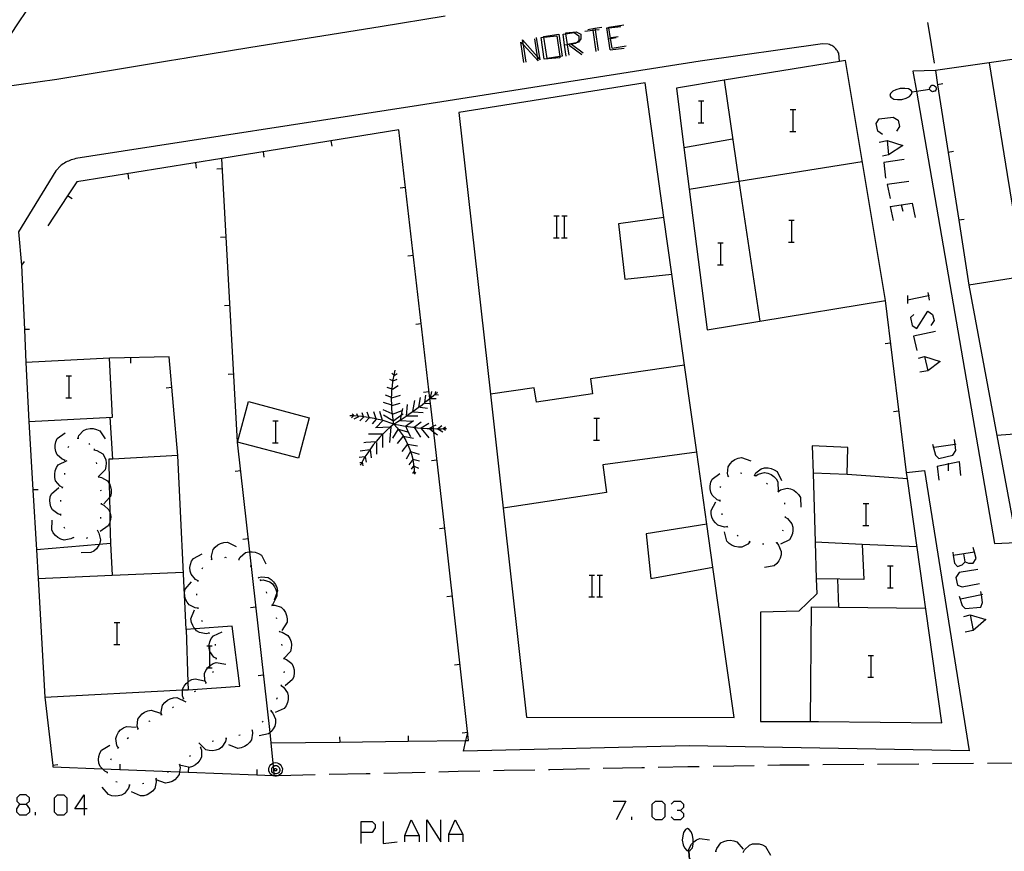
# Model space of a CAD drawing. Units: inches. Extents: x 656349 to 660060, y 4159417 to 4161134.
# Drawn here: x 658226 to 658298, y 4160103 to 4160164 of the extents above; entities that cross this region are included whole.
import ezdxf

# ---------------------------------------------------------------- set-up
doc = ezdxf.new("R2010")
doc.units = ezdxf.units.IN
doc.header["$MEASUREMENT"] = 0
doc.layers.add('Cartografia', color=7, linetype='Continuous')

# ---------------------------------------------------------------- blocks, each defined once
blk = doc.blocks.new('497')
at = {"layer": 'Cartografia', "color": 7, "linetype": 'Continuous'}
for points in [[(658226.288, 4160106.897), (658226.745, 4160106.897), (658226.973, 4160107.125), (658226.973, 4160107.354), (658226.745, 4160107.582), (658226.288, 4160107.582), (658226.06, 4160107.354), (658226.06, 4160107.125), (658226.288, 4160106.897)], [(658226.288, 4160106.098), (658226.06, 4160106.327), (658226.06, 4160106.555), (658226.288, 4160106.897)]]:
    blk.add_lwpolyline(points, dxfattribs=at)
blk = doc.blocks.new('498')
at = {"layer": 'Cartografia', "color": 7, "linetype": 'Continuous'}
for points in [[(658230.967, 4160106.555), (658230.282, 4160106.555), (658230.967, 4160107.582), (658230.967, 4160106.555)], [(658230.967, 4160106.555), (658230.967, 4160106.098)], [(658231.195, 4160106.555), (658230.967, 4160106.555)]]:
    blk.add_lwpolyline(points, dxfattribs=at)
blk = doc.blocks.new('549')
at = {"layer": 'Cartografia', "color": 7, "linetype": 'Continuous'}
for points in [[(658251.165, 4160104.843), (658251.165, 4160105.642), (658251.964, 4160105.642), (658252.192, 4160105.414), (658252.192, 4160105.185), (658251.964, 4160104.843), (658251.165, 4160104.843)], [(658251.165, 4160104.044), (658251.165, 4160104.843)]]:
    blk.add_lwpolyline(points, dxfattribs=at)
blk = doc.blocks.new('563')
at = {"layer": 'Cartografia', "color": 7, "linetype": 'Continuous'}
for points in [[(658266.21, 4160162.294), (658266.087, 4160163.07), (658266.078, 4160163.133), (658266.841, 4160163.218), (658267.181, 4160163.048), (658267.181, 4160162.709), (658267.011, 4160162.454), (658266.868, 4160162.426), (658266.454, 4160162.343), (658266.21, 4160162.294)], [(658266.21, 4160162.294), (658266.162, 4160162.284)], [(658266.332, 4160161.521), (658266.213, 4160162.273), (658266.21, 4160162.294)]]:
    blk.add_lwpolyline(points, dxfattribs=at)
blk = doc.blocks.new('564')
at = {"layer": 'Cartografia', "color": 7, "linetype": 'Continuous'}
for points in [[(658266.001, 4160162.243), (658265.887, 4160163.042), (658266.087, 4160163.07), (658266.686, 4160163.156), (658267.028, 4160162.928), (658267.028, 4160162.585), (658266.868, 4160162.426), (658266.8, 4160162.357), (658266.494, 4160162.313), (658266.213, 4160162.273), (658266.001, 4160162.243)], [(658266.115, 4160161.444), (658266.001, 4160162.243)]]:
    blk.add_lwpolyline(points, dxfattribs=at)

msp = doc.modelspace()

# ---------------------------------------------------------------- linework, layer by layer
at = {"layer": 'Cartografia', "color": 7, "linetype": 'Continuous'}
for points in [[(658223.351, 4160160.542), (658223.359, 4160160.551), (658223.81, 4160161.039), (658225.631, 4160163.012), (658226.171, 4160163.862), (658226.741, 4160164.702), (658227.481, 4160165.492), (658228.261, 4160166.182), (658229.131, 4160166.752), (658229.991, 4160167.302), (658230.791, 4160168.102), (658231.461, 4160168.852), (658232.271, 4160169.502), (658233.181, 4160170.032), (658234.081, 4160170.572), (658234.971, 4160171.062), (658235.891, 4160171.592), (658236.791, 4160172.092), (658237.721, 4160172.552), (658240.661, 4160174.182), (658241.661, 4160174.712), (658242.531, 4160175.242), (658245.521, 4160176.512), (658245.761, 4160176.602)], [(658237.194, 4160161.125), (658238.401, 4160161.322), (658238.535, 4160161.344), (658243.121, 4160162.092), (658247.841, 4160162.852), (658252.561, 4160163.612), (658257.281, 4160164.372)], [(658267.69, 4160163.387), (658268.199, 4160163.472), (658268.708, 4160163.557)], [(658269.31, 4160161.9), (658269.196, 4160162.699), (658269.082, 4160163.498), (658269.224, 4160163.514), (658270.109, 4160163.612)], [(658269.471, 4160162.03), (658269.354, 4160162.731), (658269.224, 4160163.514), (658269.217, 4160163.557), (658270.32, 4160163.727)], [(658292.451, 4160163.902), (658292.689, 4160162.466), (658292.719, 4160162.286)], [(658263.193, 4160161.012), (658262.995, 4160162.264), (658262.938, 4160162.624), (658264.018, 4160161.4), (658264.211, 4160161.181), (658263.957, 4160162.793)], [(658264.517, 4160161.216), (658264.289, 4160162.813), (658264.473, 4160162.832), (658265.43, 4160162.928), (658265.647, 4160161.409), (658265.659, 4160161.33), (658264.517, 4160161.216)], [(658264.72, 4160161.266), (658264.473, 4160162.832), (658264.466, 4160162.878), (658265.569, 4160163.048), (658265.823, 4160161.436), (658265.647, 4160161.409), (658264.72, 4160161.266)], [(658267.484, 4160163.27), (658268.062, 4160163.334), (658268.218, 4160163.351), (658268.511, 4160163.384)], [(658268.055, 4160163.384), (658268.062, 4160163.334), (658268.283, 4160161.786)], [(658268.199, 4160163.472), (658268.218, 4160163.351), (658268.453, 4160161.86)], [(658269.196, 4160162.699), (658269.354, 4160162.731), (658269.767, 4160162.813)], [(658269.386, 4160162.793), (658269.895, 4160162.878)], [(658286.031, 4160161.052), (658286.031, 4160161.06), (658285.981, 4160161.672), (658285.931, 4160161.752), (658285.891, 4160161.832), (658285.831, 4160161.912), (658285.771, 4160161.982), (658285.701, 4160162.042), (658285.631, 4160162.112), (658285.561, 4160162.162), (658285.481, 4160162.212), (658285.391, 4160162.252), (658285.301, 4160162.292), (658285.221, 4160162.322), (658284.811, 4160162.352), (658275.891, 4160161.082), (658255.341, 4160157.842), (658231.451, 4160154.152), (658230.361, 4160153.972), (658230.251, 4160153.942), (658230.141, 4160153.912), (658230.031, 4160153.872), (658229.931, 4160153.842), (658229.831, 4160153.792), (658229.731, 4160153.752), (658229.631, 4160153.702), (658229.531, 4160153.642), (658229.441, 4160153.582), (658229.341, 4160153.522), (658229.261, 4160153.462), (658228.901, 4160153.082), (658226.191, 4160148.642), (658226.411, 4160146.192)], [(658263.034, 4160160.988), (658262.806, 4160162.471), (658262.995, 4160162.264), (658264.061, 4160161.102), (658264.018, 4160161.4), (658263.833, 4160162.699)], [(658266.343, 4160162.243), (658267.256, 4160161.558)], [(658266.417, 4160162.369), (658266.454, 4160162.343), (658266.494, 4160162.313), (658267.35, 4160161.69)], [(658269.471, 4160162.03), (658270.489, 4160162.199)], [(658292.689, 4160162.466), (658292.719, 4160162.286), (658292.941, 4160160.942)], [(658305.785, 4160162.738), (658305.816, 4160162.56), (658305.871, 4160162.242), (658296.941, 4160160.962), (658298.265, 4160152.812), (658299.471, 4160145.382), (658295.471, 4160144.742), (658297.506, 4160133.782), (658299.569, 4160122.673), (658301.161, 4160114.102)], [(658223.251, 4160161.027), (658223.295, 4160160.835), (658223.359, 4160160.551), (658223.481, 4160160.012), (658223.521, 4160159.892), (658223.581, 4160159.782), (658223.651, 4160159.672), (658223.731, 4160159.572), (658223.821, 4160159.482), (658223.921, 4160159.402), (658224.021, 4160159.332), (658224.131, 4160159.262), (658224.251, 4160159.212), (658224.371, 4160159.172), (658224.501, 4160159.152), (658224.791, 4160159.172), (658228.971, 4160159.772), (658233.681, 4160160.552), (658237.194, 4160161.125), (658238.401, 4160161.322), (658238.535, 4160161.344)], [(658269.31, 4160161.9), (658270.337, 4160162.015)], [(658275.091, 4160151.754), (658276.401, 4160141.492), (658280.23, 4160142.12), (658289.391, 4160143.622), (658286.471, 4160161.132), (658286.031, 4160161.06), (658277.621, 4160159.681), (658274.151, 4160159.112), (658274.703, 4160154.792), (658275.091, 4160151.754)], [(658296.941, 4160160.962), (658293.031, 4160160.402), (658293.193, 4160159.362), (658293.963, 4160154.422), (658294.733, 4160149.482), (658295.471, 4160144.742)], [(658293.031, 4160160.402), (658291.391, 4160160.342), (658291.644, 4160158.88), (658297.331, 4160125.922), (658298.951, 4160125.982)], [(658271.871, 4160159.492), (658258.291, 4160157.342), (658260.587, 4160136.803), (658261.517, 4160128.483), (658263.221, 4160113.242), (658278.361, 4160113.232), (658276.801, 4160124.192)], [(658273.241, 4160149.672), (658271.871, 4160159.492)], [(658277.621, 4160159.682), (658277.621, 4160159.681), (658278.713, 4160152.334), (658280.23, 4160142.12), (658280.231, 4160142.112)], [(658292.611, 4160159.122), (658292.631, 4160159.182)], [(658292.631, 4160159.182), (658292.691, 4160159.222)], [(658292.691, 4160159.222), (658292.711, 4160159.282)], [(658292.711, 4160159.282), (658292.771, 4160159.322)], [(658292.771, 4160159.322), (658292.831, 4160159.322)], [(658292.831, 4160159.322), (658292.871, 4160159.332)], [(658292.871, 4160159.332), (658292.941, 4160159.312)], [(658292.941, 4160159.312), (658293.071, 4160159.202)], [(658293.071, 4160159.202), (658293.081, 4160159.082)], [(658293.581, 4160159.422), (658293.193, 4160159.362), (658293.191, 4160159.362)], [(658289.761, 4160158.712), (658289.711, 4160158.582)], [(658289.711, 4160158.582), (658289.791, 4160158.442)], [(658289.921, 4160158.882), (658289.761, 4160158.712)], [(658290.151, 4160158.992), (658289.921, 4160158.882)], [(658290.471, 4160159.082), (658290.151, 4160158.992)], [(658290.801, 4160159.092), (658290.471, 4160159.082)], [(658291.071, 4160159.072), (658290.801, 4160159.092)], [(658290.911, 4160158.392), (658291.141, 4160158.502)], [(658291.271, 4160158.942), (658291.071, 4160159.072)], [(658291.141, 4160158.502), (658291.301, 4160158.672)], [(658291.341, 4160158.832), (658291.271, 4160158.942)], [(658291.301, 4160158.672), (658291.341, 4160158.832)], [(658291.341, 4160158.832), (658291.644, 4160158.88), (658292.619, 4160159.037), (658292.651, 4160159.042)], [(658292.621, 4160159.012), (658292.619, 4160159.037), (658292.611, 4160159.122)], [(658292.661, 4160158.952), (658292.621, 4160159.012)], [(658292.691, 4160158.922), (658292.661, 4160158.952)], [(658292.761, 4160158.872), (658292.691, 4160158.922)], [(658292.821, 4160158.852), (658292.761, 4160158.872)], [(658292.871, 4160158.862), (658292.821, 4160158.852)], [(658292.901, 4160158.862), (658292.871, 4160158.862)], [(658292.961, 4160158.902), (658292.901, 4160158.862)], [(658293.021, 4160158.902), (658292.961, 4160158.902)], [(658293.071, 4160158.972), (658293.021, 4160158.902)], [(658293.091, 4160159.032), (658293.071, 4160158.972)], [(658293.081, 4160159.082), (658293.091, 4160159.032)], [(658275.761, 4160158.192), (658275.981, 4160158.192), (658276.161, 4160158.192)], [(658275.981, 4160156.592), (658275.981, 4160158.192)], [(658289.791, 4160158.442), (658290.011, 4160158.312)], [(658290.011, 4160158.312), (658290.261, 4160158.282)], [(658290.261, 4160158.282), (658290.591, 4160158.292)], [(658290.591, 4160158.292), (658290.911, 4160158.392)], [(658282.451, 4160157.552), (658282.671, 4160157.552), (658282.851, 4160157.552)], [(658282.671, 4160155.952), (658282.671, 4160157.552)], [(658275.741, 4160156.592), (658275.981, 4160156.592), (658276.161, 4160156.592)], [(658289.166, 4160155.738), (658288.824, 4160155.966), (658288.71, 4160156.537), (658288.938, 4160156.879), (658289.965, 4160156.993), (658290.307, 4160156.765), (658290.422, 4160156.309), (658290.193, 4160155.966)], [(658253.921, 4160156.082), (658241.001, 4160153.982), (658230.441, 4160152.282), (658229.764, 4160151.26), (658228.321, 4160149.082)], [(658244.611, 4160111.372), (658249.601, 4160111.435), (658254.601, 4160111.497), (658258.803, 4160111.55), (658259.001, 4160111.552), (658257.351, 4160126.372), (658256.466, 4160134.036), (658256.437, 4160134.289), (658256.418, 4160134.456), (658256.225, 4160136.123), (658256.183, 4160136.491), (658253.921, 4160156.082)], [(658282.431, 4160155.952), (658282.671, 4160155.952), (658282.851, 4160155.952)], [(658249.041, 4160154.872), (658248.981, 4160155.272)], [(658274.701, 4160154.792), (658274.703, 4160154.792), (658278.251, 4160155.412)], [(658288.938, 4160155.168), (658289.509, 4160155.282), (658290.65, 4160154.939), (658289.623, 4160154.255), (658289.166, 4160154.141)], [(658289.509, 4160155.282), (658289.623, 4160154.255)], [(658244.101, 4160154.072), (658244.041, 4160154.472)], [(658294.351, 4160154.482), (658293.963, 4160154.422), (658293.961, 4160154.422)], [(658239.171, 4160153.272), (658239.111, 4160153.672)], [(658242.161, 4160133.302), (658241.001, 4160153.982)], [(658275.081, 4160151.752), (658275.091, 4160151.754), (658278.713, 4160152.334), (658287.691, 4160153.772)], [(658290.764, 4160153.912), (658289.28, 4160153.684), (658289.395, 4160152.543)], [(658234.231, 4160152.482), (658234.171, 4160152.882)], [(658240.631, 4160153.232), (658241.031, 4160153.262)], [(658291.106, 4160152.315), (658289.509, 4160152.086), (658289.737, 4160151.059)], [(658254.001, 4160151.842), (658254.401, 4160151.892)], [(658230.091, 4160151.032), (658229.764, 4160151.26), (658229.761, 4160151.262)], [(658289.737, 4160150.489), (658290.536, 4160150.603), (658291.334, 4160150.717), (658291.563, 4160149.69)], [(658290.536, 4160150.603), (658290.65, 4160150.146)], [(658289.737, 4160150.489), (658289.965, 4160149.462)], [(658265.211, 4160149.792), (658265.431, 4160149.792), (658265.611, 4160149.792)], [(658265.431, 4160148.192), (658265.431, 4160149.792)], [(658265.791, 4160149.792), (658265.991, 4160149.792), (658266.191, 4160149.792)], [(658265.991, 4160148.192), (658265.991, 4160149.792)], [(658273.241, 4160149.672), (658269.931, 4160149.212), (658270.381, 4160145.182), (658273.811, 4160145.542)], [(658273.811, 4160145.542), (658273.241, 4160149.672)], [(658282.341, 4160149.482), (658282.561, 4160149.482), (658282.741, 4160149.482)], [(658282.561, 4160147.882), (658282.561, 4160149.482)], [(658295.121, 4160149.542), (658294.733, 4160149.482), (658294.731, 4160149.482)], [(658240.911, 4160148.242), (658241.311, 4160148.272)], [(658265.191, 4160148.192), (658265.431, 4160148.192), (658265.611, 4160148.192)], [(658265.771, 4160148.192), (658265.991, 4160148.192), (658266.191, 4160148.192)], [(658277.161, 4160147.822), (658277.381, 4160147.822), (658277.561, 4160147.822)], [(658277.381, 4160146.222), (658277.381, 4160147.822)], [(658282.321, 4160147.882), (658282.561, 4160147.882), (658282.741, 4160147.882)], [(658226.591, 4160146.462), (658226.411, 4160146.192), (658226.609, 4160141.513), (658226.711, 4160139.102)], [(658254.571, 4160146.882), (658254.971, 4160146.932)], [(658276.371, 4160127.312), (658275.633, 4160132.57), (658274.741, 4160138.919), (658273.811, 4160145.542)], [(658277.141, 4160146.222), (658277.381, 4160146.222), (658277.561, 4160146.222)], [(658292.476, 4160144.212), (658292.524, 4160143.97), (658292.59, 4160143.642)], [(658290.991, 4160130.622), (658290.935, 4160131.082), (658289.391, 4160143.622)], [(658292.59, 4160143.984), (658292.524, 4160143.97), (658290.992, 4160143.642)], [(658290.992, 4160143.984), (658290.992, 4160143.642), (658290.992, 4160143.414)], [(658241.191, 4160143.252), (658241.591, 4160143.282)], [(658291.449, 4160142.615), (658291.22, 4160142.387), (658291.334, 4160141.816), (658291.677, 4160141.588), (658292.476, 4160142.843), (658292.818, 4160142.615), (658292.932, 4160142.158), (658292.704, 4160141.816)], [(658255.141, 4160141.912), (658255.541, 4160141.962)], [(658226.991, 4160141.522), (658226.609, 4160141.513), (658226.601, 4160141.512)], [(658293.046, 4160141.36), (658291.448, 4160141.017), (658291.677, 4160139.99)], [(658289.361, 4160140.492), (658289.761, 4160140.542)], [(658226.711, 4160139.102), (658226.941, 4160134.812), (658233.041, 4160135.132), (658232.811, 4160139.422), (658226.711, 4160139.102)], [(658237.801, 4160132.322), (658237.161, 4160139.522), (658232.811, 4160139.422)], [(658234.381, 4160139.052), (658234.381, 4160139.452)], [(658291.791, 4160139.42), (658292.247, 4160139.534), (658293.388, 4160139.191), (658292.476, 4160138.507), (658291.905, 4160138.393)], [(658292.247, 4160139.534), (658292.476, 4160138.507)], [(658253.551, 4160134.622), (658253.491, 4160134.972), (658253.441, 4160135.332), (658253.411, 4160135.682), (658253.395, 4160135.973), (658253.391, 4160136.042), (658253.381, 4160136.402), (658253.385, 4160136.554), (658253.391, 4160136.762), (658253.411, 4160137.122), (658253.416, 4160137.164), (658253.451, 4160137.472), (658253.501, 4160137.832), (658253.561, 4160138.182), (658253.641, 4160138.542)], [(658274.761, 4160138.922), (658274.741, 4160138.919), (658267.881, 4160137.912), (658268.041, 4160136.822), (658263.951, 4160136.212), (658263.771, 4160137.272), (658260.587, 4160136.803), (658260.581, 4160136.802)], [(658229.651, 4160138.132), (658229.871, 4160138.132), (658230.051, 4160138.132)], [(658229.871, 4160136.532), (658229.871, 4160138.132)], [(658241.471, 4160138.262), (658241.871, 4160138.292)], [(658253.481, 4160137.762), (658253.261, 4160137.862)], [(658253.551, 4160138.182), (658253.391, 4160138.322)], [(658253.511, 4160137.762), (658253.781, 4160137.892)], [(658253.571, 4160138.152), (658253.781, 4160138.302)], [(658236.951, 4160137.262), (658237.351, 4160137.302)], [(658253.421, 4160137.162), (658253.416, 4160137.164), (658253.071, 4160137.282)], [(658253.441, 4160137.162), (658253.871, 4160137.432)], [(658253.551, 4160134.622), (658253.851, 4160134.802), (658254.151, 4160135.002), (658254.451, 4160135.202), (658254.465, 4160135.212), (658254.48, 4160135.222), (658254.741, 4160135.402), (658254.941, 4160135.542), (658255.041, 4160135.612), (658255.331, 4160135.822), (658255.375, 4160135.855), (658255.611, 4160136.032), (658255.808, 4160136.187), (658255.891, 4160136.252), (658256.171, 4160136.482), (658256.183, 4160136.491), (658256.451, 4160136.702), (658256.557, 4160136.793), (658256.731, 4160136.942)], [(658255.721, 4160136.942), (658256.121, 4160136.992)], [(658256.231, 4160136.532), (658256.321, 4160136.992)], [(658256.551, 4160136.772), (658256.557, 4160136.793), (658256.611, 4160136.992)], [(658229.631, 4160136.532), (658229.871, 4160136.532), (658230.051, 4160136.532)], [(658242.161, 4160133.302), (658242.941, 4160136.252), (658247.381, 4160135.082), (658246.601, 4160132.142), (658242.161, 4160133.302)], [(658253.391, 4160136.552), (658253.385, 4160136.554), (658252.941, 4160136.722)], [(658253.391, 4160136.532), (658254.031, 4160136.722)], [(658254.941, 4160135.542), (658255.071, 4160136.342)], [(658255.371, 4160135.832), (658255.375, 4160135.855), (658255.481, 4160136.552)], [(658255.801, 4160136.142), (658255.808, 4160136.187), (658255.891, 4160136.722)], [(658256.251, 4160136.482), (658256.641, 4160136.482)], [(658256.571, 4160136.772), (658256.801, 4160136.752)], [(658251.741, 4160135.082), (658251.738, 4160135.092), (658251.601, 4160135.492)], [(658252.261, 4160135.002), (658252.081, 4160135.512)], [(658252.731, 4160134.882), (658252.531, 4160135.542)], [(658253.421, 4160135.372), (658252.781, 4160135.662)], [(658253.391, 4160136.002), (658252.801, 4160136.192)], [(658253.391, 4160135.972), (658253.395, 4160135.973), (658254.011, 4160136.142)], [(658253.441, 4160135.342), (658254.161, 4160135.612)], [(658254.031, 4160134.932), (658254.108, 4160135.284), (658254.211, 4160135.752)], [(658254.461, 4160135.172), (658254.465, 4160135.212), (658254.466, 4160135.222), (658254.551, 4160136.052)], [(658254.981, 4160135.512), (658255.681, 4160135.462)], [(658255.461, 4160135.852), (658256.001, 4160135.782)], [(658255.821, 4160136.142), (658256.225, 4160136.123), (658256.251, 4160136.122)], [(658289.971, 4160135.532), (658290.371, 4160135.582)], [(658226.941, 4160134.812), (658227.235, 4160129.813), (658227.491, 4160125.452)], [(658233.051, 4160132.062), (658233.051, 4160132.067), (658232.871, 4160135.122)], [(658244.721, 4160134.842), (658244.941, 4160134.842), (658245.121, 4160134.842)], [(658244.941, 4160133.242), (658244.941, 4160134.842)], [(658253.551, 4160134.622), (658253.261, 4160134.712), (658252.981, 4160134.802), (658252.691, 4160134.892), (658252.401, 4160134.962), (658252.111, 4160135.022), (658251.811, 4160135.082), (658251.738, 4160135.092), (658251.521, 4160135.122), (658251.346, 4160135.145), (658251.221, 4160135.162), (658250.933, 4160135.191), (658250.921, 4160135.192), (658250.645, 4160135.211), (658250.621, 4160135.212), (658250.611, 4160135.213), (658250.331, 4160135.222)], [(658250.621, 4160135.222), (658250.611, 4160135.213), (658250.471, 4160135.082)], [(658250.651, 4160135.202), (658250.645, 4160135.211), (658250.581, 4160135.292), (658250.511, 4160135.342)], [(658250.961, 4160135.152), (658250.621, 4160134.982)], [(658250.941, 4160135.172), (658250.933, 4160135.191), (658250.851, 4160135.372)], [(658251.331, 4160135.132), (658251.061, 4160134.862)], [(658251.351, 4160135.132), (658251.346, 4160135.145), (658251.241, 4160135.442)], [(658251.741, 4160135.082), (658251.491, 4160134.792)], [(658252.261, 4160134.982), (658251.961, 4160134.642)], [(658252.711, 4160134.862), (658252.281, 4160134.402)], [(658253.481, 4160134.862), (658252.801, 4160135.272)], [(658253.551, 4160134.882), (658254.108, 4160135.284), (658254.231, 4160135.372)], [(658254.031, 4160134.882), (658254.891, 4160134.832)], [(658254.371, 4160134.452), (658254.39, 4160134.466), (658254.981, 4160134.882)], [(658254.461, 4160135.222), (658254.466, 4160135.222), (658254.48, 4160135.222), (658255.301, 4160135.222)], [(658255.031, 4160134.372), (658255.04, 4160134.38), (658255.551, 4160134.792)], [(658268.131, 4160135.052), (658268.351, 4160135.052), (658268.531, 4160135.052)], [(658268.351, 4160133.452), (658268.351, 4160135.052)], [(658230.521, 4160133.592), (658230.591, 4160133.782), (658230.931, 4160134.152), (658231.151, 4160134.252), (658231.401, 4160134.292), (658231.631, 4160134.292), (658231.881, 4160134.232), (658232.101, 4160134.132), (658232.511, 4160133.552)], [(658253.551, 4160134.622), (658253.281, 4160134.4), (658253.271, 4160134.392), (658253.011, 4160134.152), (658252.761, 4160133.902), (658252.731, 4160133.871), (658252.511, 4160133.642), (658252.281, 4160133.372), (658252.229, 4160133.311), (658252.051, 4160133.102), (658251.841, 4160132.812), (658251.796, 4160132.747), (658251.641, 4160132.522), (658251.441, 4160132.222), (658251.44, 4160132.22), (658251.261, 4160131.922), (658251.21, 4160131.824), (658251.101, 4160131.612)], [(658253.321, 4160134.402), (658253.32, 4160134.402), (658253.281, 4160134.4), (658252.211, 4160134.352)], [(658253.321, 4160134.422), (658253.32, 4160134.402), (658253.231, 4160133.262)], [(658253.851, 4160134.232), (658253.441, 4160133.602)], [(658253.551, 4160134.622), (658253.891, 4160134.552), (658254.241, 4160134.492), (658254.39, 4160134.466), (658254.581, 4160134.432), (658254.931, 4160134.392), (658255.04, 4160134.38), (658255.281, 4160134.352), (658255.631, 4160134.322), (658255.981, 4160134.302), (658256.331, 4160134.292), (658256.437, 4160134.289), (658256.681, 4160134.282), (658256.731, 4160134.282), (658256.751, 4160134.282), (658257.031, 4160134.282), (658257.15, 4160134.289), (658257.391, 4160134.302)], [(658253.551, 4160134.622), (658253.791, 4160134.342), (658254.021, 4160134.052), (658254.231, 4160133.752), (658254.238, 4160133.741), (658254.411, 4160133.432), (658254.546, 4160133.155), (658254.571, 4160133.102), (658254.711, 4160132.762), (658254.764, 4160132.608), (658254.831, 4160132.412), (658254.921, 4160132.052), (658254.922, 4160132.045), (658254.991, 4160131.692), (658255.031, 4160131.322), (658255.041, 4160131.145), (658255.051, 4160130.962)], [(658253.871, 4160134.252), (658254.461, 4160134.082), (658254.604, 4160134.027), (658254.641, 4160134.012)], [(658254.411, 4160134.452), (658254.604, 4160134.027), (658254.751, 4160133.702)], [(658255.051, 4160134.352), (658255.481, 4160133.652)], [(658255.531, 4160134.332), (658256.091, 4160134.692)], [(658255.531, 4160134.302), (658256.091, 4160133.622)], [(658256.121, 4160134.302), (658256.418, 4160134.456), (658256.641, 4160134.572)], [(658256.161, 4160134.282), (658256.466, 4160134.036), (658256.731, 4160133.822)], [(658256.731, 4160134.282), (658257.051, 4160134.522)], [(658256.751, 4160134.282), (658257.111, 4160134.042)], [(658257.141, 4160134.282), (658257.15, 4160134.289), (658257.321, 4160134.422)], [(658257.161, 4160134.282), (658257.321, 4160134.162)], [(658301.771, 4160134.112), (658297.506, 4160133.782), (658297.501, 4160133.782)], [(658229.571, 4160131.982), (658229.371, 4160132.052), (658228.991, 4160132.382), (658228.901, 4160132.612), (658228.851, 4160132.862), (658228.851, 4160133.082), (658228.901, 4160133.332), (658229.001, 4160133.562), (658229.581, 4160133.972)], [(658230.471, 4160133.592), (658230.521, 4160133.592), (658230.571, 4160133.592)], [(658252.731, 4160133.872), (658251.711, 4160133.892)], [(658252.731, 4160133.872), (658252.731, 4160133.871), (658252.731, 4160132.902)], [(658254.211, 4160133.722), (658253.781, 4160133.192)], [(658254.231, 4160133.742), (658254.238, 4160133.741), (658254.981, 4160133.582)], [(658268.111, 4160133.452), (658268.351, 4160133.452), (658268.531, 4160133.452)], [(658292.818, 4160133.143), (658293.046, 4160132.344), (658293.274, 4160132.116), (658294.301, 4160132.344), (658294.53, 4160132.687), (658294.466, 4160133.134), (658294.415, 4160133.486)], [(658229.811, 4160132.902), (658229.841, 4160133.002)], [(658231.301, 4160133.192), (658231.371, 4160133.122)], [(658231.691, 4160132.802), (658231.696, 4160132.751), (658231.701, 4160132.702)], [(658231.691, 4160132.752), (658231.696, 4160132.751), (658231.891, 4160132.702), (658232.321, 4160132.442), (658232.451, 4160132.232), (658232.541, 4160132.002), (658232.571, 4160131.772), (658232.561, 4160131.522), (658232.501, 4160131.282), (658232.024, 4160130.795), (658232.001, 4160130.772)], [(658244.611, 4160111.372), (658244.527, 4160112.122), (658243.054, 4160125.306), (658242.161, 4160133.302)], [(658244.701, 4160133.242), (658244.941, 4160133.242), (658245.121, 4160133.242)], [(658251.831, 4160132.752), (658251.796, 4160132.747), (658251.101, 4160132.652)], [(658252.241, 4160133.312), (658252.229, 4160133.311), (658251.511, 4160133.262), (658251.371, 4160133.242)], [(658251.831, 4160132.752), (658251.891, 4160132.152)], [(658252.281, 4160133.282), (658252.281, 4160132.412)], [(658254.551, 4160133.162), (658254.546, 4160133.155), (658254.141, 4160132.612)], [(658254.751, 4160132.612), (658254.441, 4160132.052)], [(658254.551, 4160133.162), (658255.281, 4160133.022)], [(658254.751, 4160132.612), (658254.764, 4160132.608), (658255.391, 4160132.412)], [(658283.921, 4160112.925), (658284.521, 4160112.922), (658293.491, 4160112.832), (658290.991, 4160130.622), (658286.601, 4160130.942), (658286.651, 4160132.902), (658284.051, 4160133.032), (658284.112, 4160131.042), (658284.266, 4160126.002), (658284.348, 4160123.322), (658284.381, 4160122.242), (658283.071, 4160120.972), (658280.281, 4160120.902), (658280.281, 4160112.942), (658283.921, 4160112.925)], [(658294.53, 4160133.143), (658294.466, 4160133.134), (658292.932, 4160132.915)], [(658227.612, 4160123.352), (658228.111, 4160114.702), (658238.15, 4160115.232), (658238.541, 4160115.252), (658242.331, 4160115.512), (658241.771, 4160119.872), (658239.052, 4160119.679), (658238.401, 4160119.632), (658237.801, 4160132.322), (658233.051, 4160132.067), (658232.771, 4160132.052), (658232.802, 4160130.295), (658232.821, 4160129.257), (658232.84, 4160128.204), (658232.853, 4160127.463), (658232.881, 4160125.902), (658232.059, 4160125.834), (658227.491, 4160125.452), (658227.612, 4160123.352)], [(658229.401, 4160130.002), (658229.211, 4160130.102), (658228.891, 4160130.482), (658228.831, 4160130.722), (658228.821, 4160130.972), (658228.861, 4160131.202), (658228.941, 4160131.442), (658229.081, 4160131.642), (658229.721, 4160131.972)], [(658229.571, 4160131.932), (658229.571, 4160131.982), (658229.571, 4160132.032)], [(658251.461, 4160132.222), (658251.44, 4160132.22), (658251.031, 4160132.172)], [(658251.461, 4160132.222), (658251.531, 4160131.832)], [(658254.941, 4160132.072), (658254.922, 4160132.045), (658254.641, 4160131.642)], [(658254.941, 4160132.052), (658255.411, 4160131.932)], [(658256.291, 4160131.972), (658256.691, 4160132.022)], [(658275.651, 4160132.572), (658275.633, 4160132.57), (658268.781, 4160131.642), (658269.061, 4160129.622), (658261.517, 4160128.483), (658261.511, 4160128.482)], [(658277.931, 4160130.812), (658277.871, 4160131.012), (658277.931, 4160131.512), (658278.061, 4160131.722), (658278.231, 4160131.902), (658278.421, 4160132.032), (658278.651, 4160132.132), (658278.901, 4160132.172), (658279.571, 4160131.942)], [(658231.841, 4160131.812), (658231.861, 4160131.712)], [(658241.981, 4160131.192), (658242.381, 4160131.242)], [(658251.241, 4160131.832), (658251.21, 4160131.824), (658251.061, 4160131.782)], [(658251.241, 4160131.862), (658251.281, 4160131.562)], [(658255.001, 4160131.592), (658254.821, 4160131.322)], [(658255.031, 4160131.182), (658254.911, 4160131.012)], [(658255.031, 4160131.542), (658255.341, 4160131.402)], [(658290.931, 4160131.082), (658290.935, 4160131.082), (658292.231, 4160131.242), (658295.491, 4160110.802), (658275.091, 4160111.152), (658258.631, 4160110.762), (658258.803, 4160111.55), (658258.931, 4160112.132)], [(658279.841, 4160130.872), (658279.844, 4160130.877), (658279.941, 4160131.052), (658280.331, 4160131.362), (658280.571, 4160131.422), (658280.831, 4160131.422), (658281.051, 4160131.382), (658281.281, 4160131.282), (658281.491, 4160131.152), (658281.801, 4160130.502)], [(658293.16, 4160131.546), (658293.959, 4160131.717), (658294.758, 4160131.888), (658294.872, 4160130.861)], [(658293.16, 4160131.546), (658293.274, 4160130.519)], [(658293.959, 4160131.774), (658293.959, 4160131.717), (658293.959, 4160131.203)], [(658229.561, 4160130.942), (658229.571, 4160130.992), (658229.571, 4160131.032)], [(658232.021, 4160130.822), (658232.024, 4160130.795), (658232.031, 4160130.722)], [(658232.031, 4160130.772), (658232.241, 4160130.732), (658232.671, 4160130.482), (658232.802, 4160130.295), (658232.811, 4160130.282), (658232.901, 4160130.042), (658232.941, 4160129.822), (658232.941, 4160129.572), (658232.891, 4160129.332), (658232.821, 4160129.257), (658232.401, 4160128.802)], [(658255.031, 4160131.152), (658255.041, 4160131.145), (658255.161, 4160131.062)], [(658277.341, 4160129.032), (658277.131, 4160129.102), (658276.761, 4160129.422), (658276.651, 4160129.642), (658276.601, 4160129.892), (658276.601, 4160130.122), (658276.651, 4160130.372), (658276.751, 4160130.592), (658277.321, 4160131.022)], [(658277.891, 4160130.782), (658277.981, 4160130.842)], [(658278.811, 4160131.062), (658278.911, 4160131.042)], [(658279.791, 4160130.882), (658279.844, 4160130.877), (658279.891, 4160130.872)], [(658279.891, 4160130.872), (658279.931, 4160130.842), (658279.971, 4160130.812)], [(658279.931, 4160130.842), (658280.101, 4160130.962), (658280.581, 4160131.082), (658280.821, 4160131.032), (658281.061, 4160130.932), (658281.241, 4160130.802), (658281.421, 4160130.622), (658281.551, 4160130.412), (658281.571, 4160129.702)], [(658286.601, 4160130.942), (658284.112, 4160131.042), (658284.111, 4160131.042)], [(658227.621, 4160129.832), (658227.235, 4160129.813), (658227.231, 4160129.812)], [(658229.271, 4160128.012), (658229.061, 4160128.072), (658228.661, 4160128.362), (658228.551, 4160128.582), (658228.481, 4160128.832), (658228.461, 4160129.052), (658228.501, 4160129.302), (658228.581, 4160129.542), (658229.121, 4160130.002)], [(658229.401, 4160129.952), (658229.411, 4160130.052)], [(658232.161, 4160129.832), (658232.181, 4160129.742)], [(658277.341, 4160129.982), (658277.381, 4160130.072)], [(658280.711, 4160130.302), (658280.791, 4160130.242)], [(658281.571, 4160129.702), (658281.741, 4160129.822), (658282.221, 4160129.942), (658282.461, 4160129.892), (658282.701, 4160129.792), (658282.881, 4160129.662), (658283.061, 4160129.482), (658283.191, 4160129.272), (658283.211, 4160128.562)], [(658229.261, 4160128.962), (658229.281, 4160129.062)], [(658277.341, 4160128.982), (658277.341, 4160129.032), (658277.341, 4160129.082)], [(658281.531, 4160129.732), (658281.571, 4160129.702), (658281.611, 4160129.672)], [(658232.221, 4160128.792), (658232.411, 4160128.702), (658232.771, 4160128.362), (658232.84, 4160128.204), (658232.871, 4160128.132), (658232.911, 4160127.882), (658232.901, 4160127.662), (658232.853, 4160127.463), (658232.841, 4160127.412), (658232.731, 4160127.192), (658232.141, 4160126.792)], [(658232.221, 4160128.842), (658232.221, 4160128.792), (658232.221, 4160128.742)], [(658277.871, 4160127.132), (658277.869, 4160127.132), (658277.651, 4160127.112), (658277.171, 4160127.242), (658276.991, 4160127.412), (658276.841, 4160127.612), (658276.741, 4160127.822), (658276.681, 4160128.062), (658276.681, 4160128.312), (658277.021, 4160128.942)], [(658282.021, 4160128.882), (658282.021, 4160128.782)], [(658287.771, 4160128.832), (658287.991, 4160128.832), (658288.171, 4160128.832)], [(658287.991, 4160127.232), (658287.991, 4160128.832)], [(658230.191, 4160126.352), (658230.001, 4160126.242), (658229.511, 4160126.152), (658229.271, 4160126.222), (658229.051, 4160126.342), (658228.871, 4160126.482), (658228.711, 4160126.682), (658228.601, 4160126.902), (658228.641, 4160127.612)], [(658229.281, 4160127.962), (658229.271, 4160128.062)], [(658232.171, 4160127.842), (658232.161, 4160127.742)], [(658277.491, 4160127.992), (658277.481, 4160128.092)], [(658282.071, 4160127.832), (658282.076, 4160127.829), (658282.251, 4160127.722), (658282.571, 4160127.342), (658282.631, 4160127.102), (658282.641, 4160126.852), (658282.611, 4160126.632), (658282.521, 4160126.392), (658282.391, 4160126.182), (658281.751, 4160125.852)], [(658282.081, 4160127.882), (658282.076, 4160127.829), (658282.071, 4160127.782)], [(658229.551, 4160127.012), (658229.501, 4160127.112)], [(658231.971, 4160126.892), (658231.941, 4160126.852), (658231.911, 4160126.812)], [(658256.871, 4160127.012), (658257.271, 4160127.062)], [(658276.371, 4160127.312), (658271.951, 4160126.622), (658272.281, 4160123.352), (658276.801, 4160124.192)], [(658276.801, 4160124.192), (658276.371, 4160127.312)], [(658277.891, 4160127.082), (658277.869, 4160127.132), (658277.851, 4160127.172)], [(658281.921, 4160126.892), (658281.881, 4160126.802)], [(658287.751, 4160127.232), (658287.991, 4160127.232), (658288.171, 4160127.232)], [(658230.231, 4160126.312), (658230.191, 4160126.352), (658230.161, 4160126.382)], [(658231.941, 4160126.852), (658232.051, 4160126.672), (658232.161, 4160126.182), (658232.111, 4160125.942), (658232.059, 4160125.834), (658232.001, 4160125.712), (658231.871, 4160125.532), (658231.681, 4160125.362), (658231.461, 4160125.242), (658230.751, 4160125.232)], [(658231.211, 4160126.312), (658231.111, 4160126.272)], [(658242.541, 4160126.222), (658242.941, 4160126.272)], [(658279.511, 4160126.032), (658279.51, 4160126.03), (658279.361, 4160125.872), (658278.921, 4160125.642), (658278.671, 4160125.632), (658278.421, 4160125.682), (658278.211, 4160125.762), (658278.001, 4160125.902), (658277.831, 4160126.072), (658277.651, 4160126.762)], [(658278.661, 4160126.442), (658278.581, 4160126.512)], [(658232.881, 4160125.902), (658233.01, 4160123.592), (658233.011, 4160123.582)], [(658240.281, 4160124.772), (658240.251, 4160124.982), (658240.371, 4160125.462), (658240.521, 4160125.652), (658240.721, 4160125.812), (658240.921, 4160125.912), (658241.161, 4160125.992), (658241.411, 4160126.002), (658242.051, 4160125.692)], [(658279.551, 4160126.012), (658279.51, 4160126.03), (658279.461, 4160126.052)], [(658280.531, 4160125.852), (658280.431, 4160125.852)], [(658281.461, 4160125.952), (658281.601, 4160125.792), (658281.791, 4160125.332), (658281.781, 4160125.092), (658281.721, 4160124.842), (658281.621, 4160124.642), (658281.461, 4160124.442), (658281.271, 4160124.282), (658280.571, 4160124.152)], [(658281.481, 4160126.002), (658281.461, 4160125.952), (658281.411, 4160125.932)], [(658291.681, 4160125.672), (658287.691, 4160125.849), (658284.266, 4160126.002), (658284.261, 4160126.002)], [(658287.691, 4160125.852), (658287.691, 4160125.849), (658287.811, 4160123.282), (658284.348, 4160123.322), (658284.341, 4160123.322)], [(658295.214, 4160124.585), (658295.442, 4160124.471), (658295.785, 4160124.471), (658296.013, 4160124.813), (658295.883, 4160125.267), (658295.785, 4160125.612)], [(658239.271, 4160123.182), (658239.081, 4160123.282), (658238.761, 4160123.662), (658238.691, 4160123.902), (658238.681, 4160124.152), (658238.721, 4160124.372), (658238.801, 4160124.612), (658238.941, 4160124.822), (658239.571, 4160125.152)], [(658240.231, 4160124.742), (658240.321, 4160124.792)], [(658241.221, 4160124.892), (658241.281, 4160124.902), (658241.321, 4160124.892)], [(658242.211, 4160124.752), (658242.254, 4160124.747), (658242.291, 4160124.742), (658242.301, 4160124.732)], [(658242.251, 4160124.742), (658242.254, 4160124.747), (658242.351, 4160124.922), (658242.731, 4160125.242), (658242.971, 4160125.302), (658243.054, 4160125.306), (658243.221, 4160125.312), (658243.441, 4160125.282), (658243.681, 4160125.192), (658243.891, 4160125.062), (658244.221, 4160124.422)], [(658294.301, 4160125.269), (658294.333, 4160125.046), (658294.415, 4160124.471), (658294.644, 4160124.242), (658294.986, 4160124.356), (658295.214, 4160124.585), (658295.1, 4160125.155)], [(658295.899, 4160125.269), (658295.883, 4160125.267), (658295.1, 4160125.155), (658294.333, 4160125.046), (658294.301, 4160125.041)], [(658239.571, 4160124.072), (658239.611, 4160124.152)], [(658243.081, 4160124.272), (658243.101, 4160124.272), (658243.141, 4160124.202)], [(658289.551, 4160124.272), (658289.771, 4160124.272), (658289.951, 4160124.272)], [(658289.771, 4160122.672), (658289.771, 4160124.272)], [(658296.127, 4160124.014), (658294.758, 4160123.786), (658294.53, 4160123.443), (658294.644, 4160122.873), (658294.986, 4160122.759), (658296.241, 4160122.987)], [(658227.611, 4160123.352), (658227.612, 4160123.352), (658233.01, 4160123.592), (658238.201, 4160123.822)], [(658243.661, 4160123.462), (658243.711, 4160123.382)], [(658243.691, 4160123.422), (658243.891, 4160123.472), (658244.391, 4160123.422), (658244.601, 4160123.292), (658244.781, 4160123.112), (658244.911, 4160122.932), (658245.011, 4160122.692), (658245.061, 4160122.452), (658245.011, 4160122.305), (658244.831, 4160121.772)], [(658243.791, 4160123.282), (658243.813, 4160123.232), (658243.831, 4160123.192)], [(658267.781, 4160123.612), (658268.001, 4160123.612), (658268.181, 4160123.612)], [(658268.001, 4160122.012), (658268.001, 4160123.612)], [(658268.361, 4160123.612), (658268.561, 4160123.612), (658268.761, 4160123.612)], [(658268.561, 4160122.012), (658268.561, 4160123.612)], [(658285.991, 4160121.252), (658285.991, 4160121.26), (658285.921, 4160123.302)], [(658239.281, 4160121.192), (658239.061, 4160121.212), (658238.621, 4160121.432), (658238.471, 4160121.632), (658238.361, 4160121.862), (658238.301, 4160122.072), (658238.291, 4160122.332), (658238.331, 4160122.572), (658238.791, 4160123.122)], [(658239.261, 4160123.132), (658239.271, 4160123.182), (658239.281, 4160123.232)], [(658243.811, 4160123.232), (658243.813, 4160123.232), (658244.021, 4160123.252), (658244.501, 4160123.122), (658244.691, 4160122.962), (658244.841, 4160122.762), (658244.941, 4160122.562), (658245.011, 4160122.312), (658245.011, 4160122.305), (658245.021, 4160122.072), (658244.691, 4160121.432)], [(658289.531, 4160122.672), (658289.771, 4160122.672), (658289.951, 4160122.672)], [(658239.181, 4160122.132), (658239.181, 4160122.232)], [(658244.231, 4160122.382), (658244.271, 4160122.292)], [(658257.421, 4160122.042), (658257.821, 4160122.092)], [(658267.761, 4160122.012), (658268.001, 4160122.012), (658268.181, 4160122.012)], [(658268.341, 4160122.012), (658268.561, 4160122.012), (658268.761, 4160122.012)], [(658294.758, 4160122.074), (658294.986, 4160121.389), (658295.214, 4160121.161), (658296.355, 4160121.275), (658296.469, 4160121.618), (658296.39, 4160122.171), (658296.355, 4160122.416)], [(658296.469, 4160122.188), (658296.39, 4160122.171), (658294.872, 4160121.846)], [(658239.291, 4160121.152), (658239.271, 4160121.242)], [(658243.091, 4160121.252), (658243.491, 4160121.302)], [(658244.631, 4160121.472), (658244.651, 4160121.422), (658244.671, 4160121.372)], [(658244.651, 4160121.422), (658244.861, 4160121.422), (658245.331, 4160121.262), (658245.501, 4160121.092), (658245.641, 4160120.882), (658245.731, 4160120.672), (658245.781, 4160120.422), (658245.771, 4160120.172), (658245.391, 4160119.562)], [(658283.921, 4160112.922), (658283.921, 4160112.925), (658284.001, 4160121.282), (658285.991, 4160121.26), (658292.311, 4160121.192)], [(658240.081, 4160119.382), (658239.871, 4160119.332), (658239.381, 4160119.412), (658239.171, 4160119.552), (658239.052, 4160119.679), (658239.001, 4160119.732), (658238.881, 4160119.922), (658238.791, 4160120.162), (658238.751, 4160120.412), (658239.021, 4160121.072)], [(658244.961, 4160120.522), (658244.991, 4160120.432)], [(658295.1, 4160120.591), (658295.557, 4160120.705), (658296.698, 4160120.362), (658295.785, 4160119.564), (658295.214, 4160119.449)], [(658295.557, 4160120.705), (658295.785, 4160119.564)], [(658233.161, 4160120.152), (658233.381, 4160120.152), (658233.561, 4160120.152)], [(658233.381, 4160118.552), (658233.381, 4160120.152)], [(658239.601, 4160120.202), (658239.551, 4160120.292)], [(658238.401, 4160119.632), (658238.523, 4160115.806), (658238.541, 4160115.252)], [(658240.111, 4160119.342), (658240.081, 4160119.382), (658240.051, 4160119.422)], [(658240.611, 4160117.522), (658240.61, 4160117.523), (658240.431, 4160117.632), (658240.131, 4160118.032), (658240.081, 4160118.272), (658240.088, 4160118.452), (658240.091, 4160118.532), (658240.141, 4160118.752), (658240.241, 4160118.982), (658240.391, 4160119.182), (658241.041, 4160119.472)], [(658245.191, 4160119.552), (658245.201, 4160119.502), (658245.211, 4160119.452)], [(658245.201, 4160119.502), (658245.401, 4160119.452), (658245.831, 4160119.192), (658245.961, 4160118.982), (658246.051, 4160118.752), (658246.081, 4160118.522), (658246.071, 4160118.272), (658246.011, 4160118.032), (658245.518, 4160117.53), (658245.516, 4160117.528), (658245.511, 4160117.522)], [(658233.141, 4160118.552), (658233.381, 4160118.552), (658233.561, 4160118.552)], [(658239.911, 4160118.452), (658240.088, 4160118.452), (658240.131, 4160118.452), (658240.311, 4160118.452)], [(658240.131, 4160116.852), (658240.131, 4160116.994), (658240.131, 4160118.032), (658240.131, 4160118.452)], [(658240.551, 4160118.462), (658240.541, 4160118.562)], [(658245.351, 4160118.562), (658245.371, 4160118.462)], [(658240.601, 4160117.482), (658240.61, 4160117.523), (658240.621, 4160117.572)], [(658245.511, 4160117.582), (658245.516, 4160117.53), (658245.516, 4160117.528), (658245.521, 4160117.482)], [(658288.121, 4160117.752), (658288.341, 4160117.752), (658288.521, 4160117.752)], [(658288.341, 4160116.152), (658288.341, 4160117.752)], [(658239.861, 4160115.742), (658239.771, 4160115.932), (658239.751, 4160116.432), (658239.851, 4160116.652), (658239.984, 4160116.852), (658239.991, 4160116.862), (658240.131, 4160116.994), (658240.161, 4160117.022), (658240.371, 4160117.152), (658240.601, 4160117.242), (658241.311, 4160117.112)], [(658239.891, 4160116.852), (658239.984, 4160116.852), (658240.131, 4160116.852), (658240.311, 4160116.852)], [(658245.511, 4160117.532), (658245.516, 4160117.53), (658245.518, 4160117.53), (658245.711, 4160117.462), (658246.101, 4160117.162), (658246.211, 4160116.942), (658246.281, 4160116.692), (658246.291, 4160116.472), (658246.261, 4160116.222), (658246.171, 4160115.992), (658245.621, 4160115.532)], [(658257.971, 4160117.072), (658258.371, 4160117.122)], [(658240.361, 4160116.512), (658240.391, 4160116.602)], [(658243.651, 4160116.282), (658244.051, 4160116.332)], [(658245.551, 4160116.582), (658245.531, 4160116.482)], [(658288.101, 4160116.152), (658288.341, 4160116.152), (658288.521, 4160116.152)], [(658238.221, 4160114.602), (658238.141, 4160114.802), (658238.15, 4160115.232), (658238.151, 4160115.292), (658238.261, 4160115.512), (658238.411, 4160115.712), (658238.523, 4160115.806), (658238.591, 4160115.862), (658238.811, 4160115.982), (658239.051, 4160116.052), (658239.741, 4160115.892)], [(658239.821, 4160115.702), (658239.861, 4160115.742), (658239.891, 4160115.772)], [(658245.331, 4160115.552), (658245.334, 4160115.55), (658245.501, 4160115.432), (658245.801, 4160115.032), (658245.851, 4160114.792), (658245.851, 4160114.542), (658245.801, 4160114.322), (658245.701, 4160114.082), (658245.551, 4160113.882), (658244.901, 4160113.592)], [(658245.341, 4160115.602), (658245.334, 4160115.55), (658245.331, 4160115.532), (658245.321, 4160115.502)], [(658228.111, 4160114.702), (658228.678, 4160109.733), (658228.691, 4160109.622), (658232.307, 4160109.481), (658233.571, 4160109.432), (658237.919, 4160109.262), (658238.561, 4160109.237), (658243.561, 4160109.042), (658244.714, 4160108.997), (658244.831, 4160108.992), (658244.817, 4160109.144), (658244.769, 4160109.664), (658244.748, 4160109.893), (658244.611, 4160111.372)], [(658236.611, 4160113.432), (658236.611, 4160113.434), (658236.581, 4160113.642), (658236.691, 4160114.122), (658236.841, 4160114.312), (658237.041, 4160114.482), (658237.231, 4160114.582), (658237.481, 4160114.662), (658237.721, 4160114.672), (658238.371, 4160114.372)], [(658239.011, 4160115.122), (658239.101, 4160115.172)], [(658237.401, 4160113.952), (658237.481, 4160114.012)], [(658238.181, 4160114.572), (658238.221, 4160114.602), (658238.261, 4160114.632)], [(658245.031, 4160114.652), (658245.011, 4160114.582), (658245.001, 4160114.562)], [(658234.901, 4160112.392), (658234.841, 4160112.592), (658234.891, 4160113.092), (658235.021, 4160113.302), (658235.191, 4160113.482), (658235.381, 4160113.612), (658235.611, 4160113.712), (658235.851, 4160113.762), (658236.531, 4160113.542)], [(658236.561, 4160113.412), (658236.611, 4160113.434), (658236.651, 4160113.452)], [(658244.591, 4160113.702), (658244.731, 4160113.542), (658244.931, 4160113.092), (658244.921, 4160112.842), (658244.861, 4160112.592), (658244.761, 4160112.392), (658244.611, 4160112.192), (658244.527, 4160112.122), (658244.421, 4160112.032), (658243.721, 4160111.892)], [(658244.611, 4160113.752), (658244.561, 4160113.662)], [(658233.461, 4160111.012), (658233.351, 4160111.192), (658233.281, 4160111.682), (658233.361, 4160111.922), (658233.481, 4160112.142), (658233.631, 4160112.312), (658233.831, 4160112.472), (658234.061, 4160112.572), (658234.771, 4160112.512)], [(658235.681, 4160112.932), (658235.701, 4160112.952), (658235.771, 4160112.982)], [(658244.021, 4160112.952), (658243.951, 4160112.872)], [(658234.861, 4160112.362), (658234.901, 4160112.392), (658234.941, 4160112.422)], [(658243.211, 4160112.302), (658243.212, 4160112.298), (658243.251, 4160112.092), (658243.171, 4160111.602), (658243.031, 4160111.392), (658242.851, 4160111.222), (658242.661, 4160111.102), (658242.421, 4160111.012), (658242.171, 4160110.972), (658241.511, 4160111.242)], [(658242.341, 4160111.932), (658242.241, 4160111.912)], [(658243.251, 4160112.322), (658243.212, 4160112.298), (658243.171, 4160112.272)], [(658249.591, 4160111.822), (658249.601, 4160111.435), (658249.601, 4160111.432)], [(658254.591, 4160111.882), (658254.601, 4160111.497), (658254.601, 4160111.492)], [(658258.531, 4160112.102), (658258.931, 4160112.152)], [(658232.671, 4160109.222), (658232.471, 4160109.312), (658232.307, 4160109.481), (658232.131, 4160109.662), (658232.051, 4160109.902), (658232.021, 4160110.152), (658232.041, 4160110.372), (658232.111, 4160110.622), (658232.231, 4160110.832), (658232.841, 4160111.212)], [(658234.111, 4160111.702), (658234.191, 4160111.772)], [(658241.321, 4160111.692), (658241.271, 4160111.482), (658241.011, 4160111.052), (658240.801, 4160110.922), (658240.561, 4160110.832), (658240.341, 4160110.802), (658240.091, 4160110.812), (658239.851, 4160110.872), (658239.341, 4160111.372)], [(658239.501, 4160111.082), (658239.421, 4160111.012)], [(658240.391, 4160111.502), (658240.301, 4160111.462)], [(658241.371, 4160111.702), (658241.271, 4160111.692)], [(658233.431, 4160110.972), (658233.461, 4160111.012), (658233.491, 4160111.052)], [(658239.461, 4160111.042), (658239.531, 4160110.832), (658239.521, 4160110.342), (658239.411, 4160110.122), (658239.251, 4160109.922), (658239.081, 4160109.772), (658238.861, 4160109.652), (658238.621, 4160109.582), (658238.57, 4160109.595), (658237.931, 4160109.752)], [(658238.731, 4160110.432), (658238.651, 4160110.372)], [(658229.061, 4160109.772), (658228.678, 4160109.733), (658228.671, 4160109.732)], [(658232.911, 4160110.132), (658232.961, 4160110.222)], [(658233.581, 4160109.812), (658233.571, 4160109.432), (658233.571, 4160109.422)], [(658237.921, 4160109.772), (658237.921, 4160109.771), (658237.961, 4160109.562), (658237.919, 4160109.262), (658237.891, 4160109.062), (658237.761, 4160108.862), (658237.571, 4160108.682), (658237.381, 4160108.562), (658237.151, 4160108.472), (658236.901, 4160108.432), (658236.231, 4160108.682)], [(658237.961, 4160109.802), (658237.951, 4160109.792), (658237.921, 4160109.771), (658237.881, 4160109.742)], [(658245.143, 4160109), (658245.111, 4160108.982), (658244.991, 4160108.952), (658244.861, 4160108.952), (658244.741, 4160108.982), (658244.714, 4160108.997), (658244.631, 4160109.042), (658244.541, 4160109.122), (658244.481, 4160109.222), (658244.441, 4160109.342), (658244.431, 4160109.472), (658244.461, 4160109.592), (658244.511, 4160109.702), (658244.591, 4160109.792), (658244.691, 4160109.872), (658244.748, 4160109.893), (658244.801, 4160109.912), (658244.931, 4160109.932), (658245.051, 4160109.912), (658245.161, 4160109.872), (658245.261, 4160109.792), (658245.341, 4160109.702), (658245.391, 4160109.592), (658245.421, 4160109.472), (658245.411, 4160109.342), (658245.371, 4160109.222), (658245.311, 4160109.122), (658245.221, 4160109.042), (658245.143, 4160109)], [(658244.817, 4160109.144), (658244.761, 4160109.172), (658244.701, 4160109.222), (658244.661, 4160109.292), (658244.641, 4160109.362), (658244.641, 4160109.432), (658244.651, 4160109.512), (658244.681, 4160109.582), (658244.731, 4160109.632), (658244.769, 4160109.664), (658244.791, 4160109.682), (658244.861, 4160109.712), (658244.941, 4160109.722), (658245.011, 4160109.712), (658245.081, 4160109.682), (658245.141, 4160109.632), (658245.191, 4160109.582), (658245.221, 4160109.512), (658245.231, 4160109.432), (658245.231, 4160109.362), (658245.211, 4160109.292), (658245.171, 4160109.222), (658245.111, 4160109.172), (658245.051, 4160109.142), (658244.971, 4160109.122), (658244.901, 4160109.122), (658244.821, 4160109.142), (658244.817, 4160109.144)], [(658272.821, 4160109.602), (658274.981, 4160109.642), (658275.821, 4160109.652)], [(658276.821, 4160109.672), (658278.331, 4160109.702), (658279.821, 4160109.732)], [(658280.821, 4160109.752), (658281.691, 4160109.772), (658283.821, 4160109.782)], [(658284.821, 4160109.792), (658287.821, 4160109.822)], [(658288.821, 4160109.822), (658291.821, 4160109.852)], [(658292.821, 4160109.862), (658295.821, 4160109.882)], [(658296.821, 4160109.892), (658299.821, 4160109.912)], [(658232.671, 4160109.172), (658232.681, 4160109.272)], [(658237.121, 4160109.252), (658237.041, 4160109.202)], [(658238.571, 4160109.622), (658238.57, 4160109.595), (658238.561, 4160109.237), (658238.561, 4160109.232)], [(658243.571, 4160109.422), (658243.561, 4160109.042), (658243.561, 4160109.032)], [(658244.831, 4160108.992), (658245.143, 4160109), (658247.821, 4160109.062)], [(658244.931, 4160109.502), (658244.951, 4160109.502), (658244.971, 4160109.492), (658244.981, 4160109.482), (658245.001, 4160109.462), (658245.011, 4160109.442), (658245.011, 4160109.422), (658245.011, 4160109.402), (658245.001, 4160109.382), (658244.991, 4160109.362), (658244.981, 4160109.352), (658244.961, 4160109.342), (658244.941, 4160109.332), (658244.911, 4160109.332), (658244.891, 4160109.342), (658244.871, 4160109.352), (658244.861, 4160109.362), (658244.851, 4160109.382), (658244.841, 4160109.402), (658244.841, 4160109.422), (658244.841, 4160109.442), (658244.851, 4160109.462), (658244.871, 4160109.482), (658244.881, 4160109.492), (658244.901, 4160109.502), (658244.931, 4160109.502)], [(658248.821, 4160109.082), (658251.531, 4160109.152), (658251.821, 4160109.152)], [(658252.821, 4160109.172), (658254.881, 4160109.222), (658255.821, 4160109.242)], [(658256.821, 4160109.262), (658258.231, 4160109.302), (658259.821, 4160109.332)], [(658260.821, 4160109.352), (658261.581, 4160109.372), (658263.821, 4160109.412)], [(658264.821, 4160109.432), (658264.931, 4160109.442), (658267.821, 4160109.502)], [(658268.821, 4160109.522), (658271.631, 4160109.582), (658271.821, 4160109.582)], [(658234.281, 4160108.292), (658234.279, 4160108.287), (658234.211, 4160108.082), (658233.921, 4160107.682), (658233.701, 4160107.572), (658233.451, 4160107.502), (658233.231, 4160107.482), (658232.981, 4160107.522), (658232.741, 4160107.602), (658232.281, 4160108.142)], [(658233.371, 4160108.512), (658233.281, 4160108.542)], [(658234.331, 4160108.292), (658234.279, 4160108.287), (658234.231, 4160108.282)], [(658236.201, 4160108.752), (658236.221, 4160108.532), (658236.111, 4160108.052), (658235.961, 4160107.862), (658235.761, 4160107.702), (658235.561, 4160107.592), (658235.321, 4160107.522), (658235.071, 4160107.502), (658234.431, 4160107.812)], [(658235.311, 4160108.412), (658235.221, 4160108.382)], [(658236.241, 4160108.772), (658236.201, 4160108.752), (658236.161, 4160108.732)], [(658229.027, 4160106.098), (658228.799, 4160106.327), (658228.799, 4160107.354), (658229.027, 4160107.582), (658229.484, 4160107.582), (658229.712, 4160107.354), (658229.712, 4160106.327), (658229.484, 4160106.098), (658229.027, 4160106.098)], [(658226.745, 4160106.897), (658226.973, 4160106.555), (658226.973, 4160106.327), (658226.745, 4160106.098), (658226.288, 4160106.098)], [(658269.538, 4160107.125), (658270.451, 4160107.125), (658269.766, 4160105.756)], [(658272.619, 4160105.756), (658272.391, 4160105.984), (658272.391, 4160106.897), (658272.619, 4160107.125), (658273.076, 4160107.125), (658273.304, 4160106.897), (658273.304, 4160105.984), (658273.076, 4160105.756), (658272.619, 4160105.756)], [(658273.76, 4160106.897), (658273.989, 4160107.125), (658274.445, 4160107.125), (658274.673, 4160106.897), (658274.673, 4160106.669), (658274.445, 4160106.44), (658274.217, 4160106.44)], [(658227.429, 4160106.098), (658227.429, 4160106.327)], [(658274.445, 4160106.44), (658274.673, 4160106.212), (658274.673, 4160105.984), (658274.445, 4160105.756), (658273.989, 4160105.756), (658273.76, 4160105.984)], [(658252.763, 4160105.642), (658252.763, 4160104.044), (658253.79, 4160104.158)], [(658254.361, 4160104.158), (658254.361, 4160104.615), (658254.817, 4160105.756), (658255.388, 4160104.615), (658255.388, 4160104.158)], [(658255.958, 4160104.158), (658255.958, 4160105.756), (658256.985, 4160104.158), (658256.985, 4160105.756)], [(658257.556, 4160104.158), (658257.556, 4160104.729), (658258.012, 4160105.756), (658258.583, 4160104.729), (658258.583, 4160104.158)], [(658270.907, 4160105.756), (658270.907, 4160105.984)], [(658254.361, 4160104.615), (658255.388, 4160104.615)], [(658257.556, 4160104.729), (658258.583, 4160104.729)], [(658274.661, 4160104.842), (658274.611, 4160104.602)], [(658274.811, 4160105.062), (658274.661, 4160104.842)], [(658274.951, 4160105.122), (658274.811, 4160105.062)], [(658275.081, 4160105.062), (658274.951, 4160105.122)], [(658275.221, 4160104.892), (658275.081, 4160105.062)], [(658275.321, 4160104.652), (658275.221, 4160104.892)], [(658275.381, 4160104.322), (658275.321, 4160104.652)], [(658274.611, 4160104.602), (658274.581, 4160104.272)], [(658274.581, 4160104.272), (658274.651, 4160103.942)], [(658274.651, 4160103.942), (658274.751, 4160103.712)], [(658275.181, 4160102.862), (658275.081, 4160103.052), (658275.073, 4160103.154), (658275.047, 4160103.474), (658275.041, 4160103.542), (658275.121, 4160103.772), (658275.261, 4160103.992), (658275.368, 4160104.106), (658275.411, 4160104.152), (658275.621, 4160104.302), (658275.851, 4160104.392), (658276.561, 4160104.302)], [(658275.311, 4160103.722), (658275.361, 4160103.992)], [(658275.361, 4160103.992), (658275.368, 4160104.106), (658275.381, 4160104.322)], [(658277.031, 4160103.482), (658277.091, 4160103.682), (658277.391, 4160104.082), (658277.601, 4160104.192), (658277.851, 4160104.262), (658278.071, 4160104.272), (658278.331, 4160104.242), (658278.561, 4160104.152), (658279.021, 4160103.612)], [(658279.021, 4160103.392), (658279.111, 4160103.582), (658279.471, 4160103.922), (658279.701, 4160104.002), (658279.961, 4160104.022), (658280.181, 4160104.002), (658280.421, 4160103.932), (658280.641, 4160103.812), (658281.011, 4160103.192)], [(658274.751, 4160103.712), (658274.901, 4160103.532)], [(658274.901, 4160103.532), (658275.047, 4160103.474), (658275.051, 4160103.472)], [(658275.051, 4160103.472), (658275.161, 4160103.542)], [(658275.051, 4160103.472), (658275.073, 4160103.154), (658275.139, 4160102.185), (658275.141, 4160102.152)], [(658275.161, 4160103.542), (658275.311, 4160103.722)], [(658276.981, 4160103.472), (658277.081, 4160103.482)]]:
    msp.add_lwpolyline(points, dxfattribs=at)

# ---------------------------------------------------------------- block references
at = {"layer": 'Cartografia'}
for name in ['564', '563', '497', '498', '549']:
    msp.add_blockref(name, (0, 0), dxfattribs=at)

doc.saveas('drawing.dxf')
